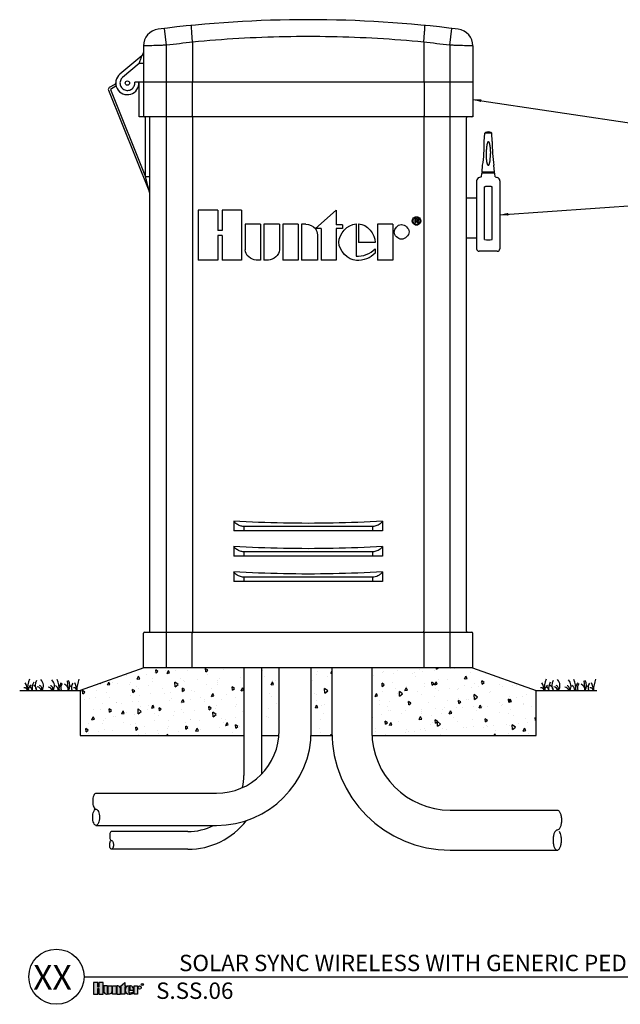
# Model space of a CAD drawing. Units: inches. Extents: x 230.5 to 302.1, y -103.9 to -44.6.
# Drawn here: x 230.5 to 266, y -103.9 to -45.6 of the extents above; entities that cross this region are included whole.
import ezdxf
from ezdxf.enums import TextEntityAlignment as Align

# ---------------------------------------------------------------- set-up
doc = ezdxf.new("R2010")
doc.units = ezdxf.units.IN
doc.header["$MEASUREMENT"] = 0
for name, color, linetype in [('0hunter-solar sync -reciever', 42, 'Continuous'), ('HI Deatil 1', 2, 'Continuous'), ('HI Deatil 2', 1, 'Continuous'), ('HI Detail 3', 249, 'Continuous'), ('HI Text', 2, 'Continuous')]:
    doc.layers.add(name, color=color, linetype=linetype)
doc.styles.add('DIMS', font='arial.ttf')
doc.styles.add('Hunter', font='romans.shx', dxfattribs={"width": 0.7})
doc.styles.add('STYLE1', font='txt')
doc.dimstyles.new('LandMatters', dxfattribs={"dimtxt": 0.125, "dimasz": 0.125, "dimexe": 0.18, "dimexo": 0.0625, "dimgap": 0.095, "dimtad": 0, "dimdec": 3, "dimzin": 0, "dimdsep": 46, "dimlunit": 4, "dimtxsty": 'DIMS', "dimblk": 'ARCHTICK', "dimcen": 0.075, "dimclrd": 2, "dimclre": 2, "dimclrt": 2, "dimadec": 0, "dimazin": 0, "dimtfac": 1, "dimtdec": 3, "dimtix": 1, "dimtofl": 0, "dimtmove": 1, "dimatfit": 1, "dimfxl": 0.18, "dimtolj": 1, "dimtzin": 0, "dimarcsym": 0})

# ---------------------------------------------------------------- blocks, each defined once
blk = doc.blocks.new('_ARCHTICK')
at = {"color": 0, "linetype": 'ByBlock', "const_width": 0.15}
blk.add_lwpolyline([(-0.5, -0.5), (0.5, 0.5)], dxfattribs=at)

msp = doc.modelspace()

# ---------------------------------------------------------------- hatches: boundary and pattern name
at = {"layer": 'HI Detail 3'}
h = msp.add_hatch(dxfattribs=at)
h.set_pattern_fill('AR-CONC', color=256, scale=0.25, angle=45, style=0)
h.set_pattern_definition([(95, (281.2914, -48.441), (1.37888, 1.157018), [0.1875, -2.0625]), (40, (281.2914, -48.441), (-1.57498, 1.08442), [0.15, -1.65]), (145.4514, (281.4063, -48.3446), (-0.1961, 2.24144), [0.15935, -1.752855]), (91.184, (280.9379, -48.0874), (2.17923, 1.594034), [0.28125, -3.09375]), (141.6356, (281.1195, -47.9546), (-0.06975, 3.37428), [0.23903, -2.62928]), (36.184, (280.9379, -48.0874), (-0.06975, 3.37428), [0.225, -2.475]), (66, (281.203, -47.999), (1.76693, 0.343456), [0.1875, -2.0625]), (11, (281.203, -47.999), (-0.85177, 1.71202), [0.15, -1.65]), (116.4514, (281.3503, -47.9704), (0.915157, 2.055477), [0.15935, -1.752855]), (82.5, (281.2914, -48.441), (-0.566983, 0.6099745), [0, -1.63, 0, -1.675, 0, -1.65625]), (52.5, (281.2914, -48.441), (-0.232182, 1.162274), [0, -0.955, 0, -1.5925, 0, -0.63125]), (12.5, (280.8972, -48.8352), (0.9835454, 0.903802), [0, -0.625, 0, -1.95, 0, -2.5875]), (2.5, (280.7204, -49.012), (0.853975, 1.2079), [0, -0.8125, 0, -1.295, 0, -1.8375])])
h.paths.add_polyline_path([(261.052, -85.343), (257.285, -84.007), (251.321, -84.007), (251.321, -87.782, 0.012164), (251.326, -88.007), (261.052, -88.007)])
h.paths.add_polyline_path([(248.946, -84.007), (247.737, -84.007), (247.737, -87.713, -0.013142), (247.729, -88.007), (248.95, -88.007, -0.008042), (248.946, -87.782)])
h.paths.add_polyline_path([(245.837, -84.007), (244.799, -84.007), (244.799, -88.007), (245.825, -88.007, 0.019887), (245.837, -87.713)])
h.paths.add_polyline_path([(243.749, -84.007), (237.819, -84.007), (234.752, -85.095), (234.752, -88.007), (243.749, -88.007)])
h.paths.add_polyline_path([(234.752, -85.095), (234.052, -85.343), (234.052, -88.007), (234.752, -88.007)])
at = {"layer": 'HI Text'}
h = msp.add_hatch(color=256, dxfattribs=at)
h.dxf.hatch_style = 1
h.paths.add_polyline_path([(236.415, -102.879), (236.695, -102.632), (236.695, -102.825), (236.779, -102.825), (236.779, -102.879), (236.695, -102.879), (236.695, -103.317), (236.487, -103.317), (236.487, -102.879)])
h.paths.add_polyline_path([(236.184, -103.317), (235.976, -103.317), (235.976, -102.825), (236.184, -102.825)])
h.paths.add_polyline_path([(235.163, -102.971), (235.163, -103.317), (235.417, -103.317), (235.417, -102.626), (235.163, -102.626), (235.163, -102.907), (235.095, -102.907), (235.095, -102.626), (234.84, -102.626), (234.84, -103.317), (235.095, -103.317), (235.095, -102.971)])
edge = h.paths.add_edge_path()
edge.add_arc((236.979, -102.961), 0.356, 270, 311.02261)
edge.add_line((237.212, -103.229), (237.212, -103.164))
edge.add_arc((236.979, -102.933), 0.328, 265.64237, 315.33658, ccw=False)
edge.add_line((236.954, -103.26), (236.954, -102.826))
edge.add_arc((236.967, -103.071), 0.246, 93.00873, 266.99127)
edge.add_line((236.954, -103.316), (236.979, -103.316))
h.paths.add_polyline_path([(237.245, -103.317), (237.245, -102.825), (237.453, -102.825), (237.453, -103.317)])
edge = h.paths.add_edge_path()
edge.add_line((236.231, -102.825), (236.231, -103.317))
edge.add_line((236.231, -103.317), (236.44, -103.317))
edge.add_line((236.44, -103.317), (236.44, -102.98))
edge.add_arc((236.285, -102.98), 0.155, 0, 90)
edge.add_line((236.285, -102.825), (236.231, -102.825))
edge = h.paths.add_edge_path()
edge.add_line((235.72, -102.825), (235.929, -102.825))
edge.add_line((235.929, -102.825), (235.929, -103.162))
edge.add_arc((235.774, -103.162), 0.155, 270, 360, ccw=False)
edge.add_line((235.774, -103.317), (235.72, -103.317))
edge.add_line((235.72, -103.317), (235.72, -102.825))
edge = h.paths.add_edge_path()
edge.add_line((235.619, -103.317), (235.673, -103.317))
edge.add_line((235.673, -103.317), (235.673, -102.825))
edge.add_line((235.673, -102.825), (235.464, -102.825))
edge.add_line((235.464, -102.825), (235.464, -103.162))
edge.add_arc((235.619, -103.162), 0.155, 180, 270)
edge = h.paths.add_edge_path()
edge.add_line((237.221, -103.071), (237.221, -103.013))
edge.add_arc((237.016, -103.031), 0.206, 4.96583, 83.99133)
edge.add_line((237.037, -102.826), (237.004, -102.826))
edge.add_line((237.004, -102.826), (237.004, -103.071))
edge.add_line((237.004, -103.071), (237.221, -103.071))
edge = h.paths.add_edge_path()
edge.add_arc((237.576, -102.925), 0.0996, 0, 360)

# ---------------------------------------------------------------- linework, layer by layer
msp.add_lwpolyline([(257.523, -56.246), (257.523, -56.246)])
at = {"layer": '0hunter-solar sync -reciever', "linetype": 'Continuous'}
for p, q in [((257.873, -54.688), (257.871, -54.688)), ((258.55, -54.688), (258.548, -54.688))]:
    msp.add_line(p, q, dxfattribs=at)
at = {"layer": 'HI Deatil 1'}
for p, q in [((257.811, -54.942), (257.822, -54.734)), ((257.891, -54.688), (257.896, -54.689)), ((258.525, -54.689), (258.53, -54.688)), ((258.61, -54.942), (258.599, -54.734))]:
    msp.add_line(p, q, dxfattribs=at)
for points in [[(257.523, -55.177), (257.523, -59.189)], [(257.811, -54.942), (257.689, -54.971)], [(258.61, -54.942), (258.732, -54.971)], [(258.897, -55.177), (258.897, -59.189)], [(258.745, -59.343), (257.676, -59.343)]]:
    msp.add_lwpolyline(points, dxfattribs=at)
for centre, radius, start, end in [((257.871, -54.737), 0.0486, 90.00248, 176.99975), ((258.55, -54.737), 0.0486, 3.00209, 89.99549), ((257.724, -55.169), 0.201, 100.24215, 182.0978), ((258.696, -55.169), 0.201, 357.9022, 79.75785), ((257.693, -59.173), 0.171, 185.44718, 264.20642), ((258.727, -59.173), 0.171, 275.79358, 354.55282)]:
    msp.add_arc(centre, radius, start, end, dxfattribs=at)
for points, start_tangent, end_tangent in [([(257.871, -54.688), (257.877, -54.689)], (-0.178323, -0.983972), (0.982938, 0.18394)), ([(257.877, -54.689), (257.891, -54.688)], (0.982938, 0.18394), (0.987331, -0.158673)), ([(257.896, -54.689), (257.928, -54.69), (257.934, -54.69)], (0.989492, -0.144587), (0.999986, 0.005245)), ([(257.934, -54.69), (257.97, -54.69), (258.021, -54.69), (258.08, -54.691), (258.144, -54.691), (258.21, -54.691), (258.277, -54.691), (258.341, -54.691), (258.4, -54.69), (258.451, -54.69), (258.487, -54.69)], (0.999986, 0.005245), (0.999986, -0.00521)), ([(258.487, -54.69), (258.493, -54.69), (258.525, -54.689)], (0.999986, -0.00521), (0.989488, 0.144612)), ([(258.53, -54.688), (258.544, -54.689)], (0.987301, 0.158858), (0.982919, -0.184041)), ([(258.544, -54.689), (258.55, -54.688)], (0.982919, -0.184041), (-0.17708, 0.984197))]:
    msp.add_spline(points, degree=3, dxfattribs=dict(at, start_tangent=start_tangent, end_tangent=end_tangent))
at = {"layer": 'HI Deatil 2'}
for p, q in [((257.974, -52.851), (258.009, -52.351)), ((258.447, -52.851), (258.412, -52.351)), ((258.446, -52.851), (258.447, -52.851)), ((257.848, -54.661), (257.877, -54.25)), ((257.873, -54.688), (257.848, -54.661)), ((258.573, -54.661), (258.544, -54.25)), ((258.548, -54.688), (258.573, -54.661)), ((257.986, -58.649), (257.986, -55.525)), ((258.435, -58.65), (258.435, -55.524)), ((230.479, -85.343), (234.052, -85.343)), ((261.052, -85.343), (264.625, -85.343))]:
    msp.add_line(p, q, dxfattribs=at)
for centre, radius, start, end in [((258.058, -52.354), 0.0486, 113.45594, 176), ((258.21, -52.706), 0.432, 66.54406, 113.45594), ((258.363, -52.354), 0.0486, 4, 66.54406), ((249.463, -52.959), 8.512, 351.27672, 0.72328), ((266.958, -52.959), 8.512, 179.27672, 188.72328), ((258.214, -55.173), 3.484, 266.24203, 273.64448)]:
    msp.add_arc(centre, radius, start, end, dxfattribs=at)
msp.add_open_spline([(258.435, -55.524), (258.429, -55.523), (258.41, -55.52), (258.376, -55.515), (258.335, -55.511), (258.293, -55.507), (258.252, -55.506), (258.21, -55.505), (258.169, -55.506), (258.128, -55.508), (258.086, -55.511), (258.045, -55.516), (258.011, -55.521), (257.992, -55.524), (257.986, -55.525)], degree=3, knots=[0.2735165, 0.2735165, 0.2735165, 0.2735165, 0.2918019, 0.3335032, 0.3750894, 0.4165805, 0.4580096, 0.4994086, 0.5408087, 0.5822407, 0.6237357, 0.6653257, 0.7070303, 0.7254177, 0.7254177, 0.7254177, 0.7254177], dxfattribs=at)
at = {"layer": 'HI Detail 3'}
for p, q in [((239.177, -47.142), (239.056, -46.15)), ((255.927, -47.142), (256.048, -46.15)), ((237.802, -47.189), (237.802, -49.322)), ((239.177, -84.007), (239.177, -47.142)), ((240.713, -46.972), (240.713, -49.322)), ((254.391, -46.972), (254.391, -49.322)), ((255.927, -47.142), (255.927, -84.007)), ((257.302, -47.189), (257.302, -49.322)), ((237.713, -47.763), (236.41, -48.856)), ((237.552, -48.224), (236.572, -49.046)), ((237.802, -48.224), (237.552, -48.224)), ((236.102, -49.469), (235.783, -49.653)), ((257.302, -49.322), (237.285, -49.322)), ((237.552, -51.382), (237.552, -49.322)), ((237.802, -49.322), (237.802, -51.322)), ((240.69, -49.322), (240.69, -51.322)), ((254.414, -49.322), (254.414, -51.322)), ((257.302, -49.322), (257.302, -51.382)), ((235.73, -49.808), (238.159, -55.837)), ((236.165, -49.577), (235.846, -49.761)), ((235.846, -49.761), (237.927, -54.927)), ((237.862, -51.382), (237.552, -51.382)), ((257.302, -51.382), (237.862, -51.382)), ((237.927, -54.927), (237.927, -51.382)), ((238.177, -81.822), (238.177, -51.442)), ((240.707, -51.442), (240.707, -81.822)), ((254.397, -51.442), (254.397, -81.822)), ((256.927, -81.822), (256.927, -51.442)), ((258.412, -52.351), (258.009, -52.351)), ((258.573, -54.661), (257.848, -54.661)), ((238.177, -54.927), (237.927, -54.927)), ((238.166, -55.858), (238.159, -55.837)), ((242.2, -56.898), (241.049, -56.898)), ((241.049, -56.898), (241.049, -59.872)), ((242.2, -56.898), (242.2, -58.112)), ((243.609, -56.898), (242.457, -56.898)), ((242.457, -56.898), (242.457, -58.112)), ((243.609, -56.898), (243.609, -59.872)), ((249.211, -56.901), (247.991, -57.996)), ((249.211, -56.901), (249.211, -57.769)), ((253.956, -57.404), (253.859, -57.404)), ((253.859, -57.404), (253.859, -57.68)), ((253.908, -57.68), (253.859, -57.68)), ((253.949, -57.438), (253.908, -57.438)), ((253.908, -57.438), (253.908, -57.537)), ((253.952, -57.537), (253.908, -57.537)), ((253.946, -57.571), (253.908, -57.571)), ((253.908, -57.571), (253.908, -57.68)), ((254.026, -57.643), (254.026, -57.665)), ((254.029, -57.68), (254.026, -57.665)), ((254.074, -57.68), (254.029, -57.68)), ((254.07, -57.621), (254.07, -57.641)), ((254.074, -57.68), (254.073, -57.676)), ((242.457, -58.112), (242.2, -58.112)), ((244.735, -57.745), (243.814, -57.745)), ((243.814, -57.745), (243.814, -59.257)), ((244.735, -57.745), (244.735, -59.87)), ((245.855, -57.745), (244.933, -57.745)), ((244.933, -57.745), (244.933, -59.87)), ((245.855, -57.745), (245.855, -59.257)), ((246.968, -57.737), (246.047, -57.737)), ((246.047, -57.737), (246.047, -59.87)), ((246.968, -57.737), (246.968, -59.87)), ((247.418, -57.745), (247.163, -57.745)), ((247.163, -57.745), (247.163, -59.87)), ((248.318, -57.996), (247.991, -57.996)), ((248.318, -57.996), (248.318, -59.87)), ((249.579, -57.769), (249.211, -57.769)), ((249.579, -57.996), (249.211, -57.996)), ((249.211, -57.996), (249.211, -59.87)), ((249.579, -57.769), (249.579, -57.996)), ((250.384, -57.716), (250.384, -59.632)), ((250.536, -57.716), (250.536, -58.814)), ((252.563, -57.737), (251.649, -57.737)), ((251.649, -57.737), (251.649, -59.87)), ((252.563, -57.737), (252.563, -59.87)), ((242.457, -58.407), (242.2, -58.407)), ((242.2, -58.407), (242.2, -59.872)), ((242.457, -58.407), (242.457, -59.872)), ((248.102, -58.366), (248.102, -59.87)), ((251.517, -58.814), (250.536, -58.814)), ((251.51, -59.188), (251.51, -59.451)), ((242.2, -59.872), (241.049, -59.872)), ((243.609, -59.872), (242.457, -59.872)), ((244.735, -59.87), (244.476, -59.87)), ((245.195, -59.87), (244.933, -59.87)), ((246.968, -59.87), (246.047, -59.87)), ((248.102, -59.87), (247.163, -59.87)), ((249.211, -59.87), (248.318, -59.87)), ((252.563, -59.87), (251.649, -59.87)), ((243.147, -75.316), (243.147, -75.882)), ((243.738, -75.632), (243.738, -75.882)), ((251.366, -75.632), (243.738, -75.632)), ((251.366, -75.632), (251.366, -75.882)), ((251.957, -75.316), (251.957, -75.882)), ((251.957, -75.882), (243.147, -75.882)), ((243.147, -76.816), (243.147, -77.382)), ((251.957, -76.816), (251.957, -77.382)), ((251.957, -77.382), (243.147, -77.382)), ((243.738, -77.132), (243.738, -77.382)), ((251.366, -77.132), (243.738, -77.132)), ((251.366, -77.132), (251.366, -77.382)), ((243.147, -78.316), (243.147, -78.882)), ((243.738, -78.632), (243.738, -78.882)), ((251.366, -78.632), (243.738, -78.632)), ((251.366, -78.632), (251.366, -78.882)), ((251.957, -78.316), (251.957, -78.882)), ((251.957, -78.882), (243.147, -78.882)), ((237.802, -84.013), (237.802, -81.942)), ((237.862, -81.882), (238.117, -81.882)), ((238.117, -81.882), (256.987, -81.882)), ((240.69, -84.007), (240.69, -81.942)), ((254.414, -84.007), (254.414, -81.942)), ((256.987, -81.882), (257.242, -81.882)), ((257.302, -84.013), (257.302, -81.942)), ((237.819, -84.007), (234.052, -85.343)), ((257.285, -84.007), (237.819, -84.007)), ((243.749, -84.007), (243.749, -90.379)), ((244.799, -84.007), (244.799, -90.286)), ((245.837, -87.713), (245.837, -84.007)), ((247.737, -87.713), (247.737, -84.007)), ((248.946, -84.007), (248.946, -87.782)), ((251.321, -84.007), (251.321, -87.782)), ((257.285, -84.007), (261.052, -85.343)), ((233.289, -84.773), (233.356, -85.343)), ((263.862, -84.773), (263.929, -85.343)), ((234.052, -85.343), (234.052, -88.007)), ((261.052, -88.007), (261.052, -85.343)), ((234.052, -88.007), (243.749, -88.007)), ((244.799, -88.007), (245.825, -88.007)), ((247.729, -88.007), (248.95, -88.007)), ((251.326, -88.007), (261.052, -88.007)), ((234.99, -91.422), (242.127, -91.422)), ((255.958, -92.419), (262.291, -92.419)), ((234.99, -93.322), (242.127, -93.322)), ((240.437, -93.69), (235.914, -93.69)), ((240.437, -93.69), (235.914, -93.69)), ((240.437, -94.74), (235.914, -94.74)), ((240.437, -94.74), (235.914, -94.74)), ((255.958, -94.794), (262.291, -94.794))]:
    msp.add_line(p, q, dxfattribs=at)
for points in [[(257.523, -56.2), (256.927, -56.2)], [(257.523, -58.555), (256.927, -58.555)]]:
    msp.add_lwpolyline(points, dxfattribs=at)
for points in [[(234.99, -91.422, 0.140129), (234.935, -91.45, 0.099003), (234.859, -91.562, 0.056412), (234.817, -91.705, 0.043094), (234.8, -91.898, 0.043094), (234.817, -92.091, 0.056412), (234.859, -92.234, 0.099003), (234.935, -92.346, 0.197093), (235, -92.373, 0.197093)], [(235, -92.373, -0.197093), (235.065, -92.399, -0.099003), (235.141, -92.512, -0.056412), (235.182, -92.654, -0.043094), (235.199, -92.848, -0.043094), (235.182, -93.041, -0.056412), (235.141, -93.183, -0.099003), (235.065, -93.296, -0.193052), (235, -93.323, -0.193052), (234.935, -93.296, -0.099003), (234.859, -93.183, -0.056412), (234.817, -93.041, -0.043094), (234.8, -92.848, -0.043094), (234.817, -92.654, -0.124906), (234.95, -92.358, -0.03704)], [(262.291, -92.419, -0.193052), (262.372, -92.452, -0.099003), (262.467, -92.593, -0.056412), (262.52, -92.771, -0.043094), (262.54, -93.013, -0.043094), (262.52, -93.254, -0.056412), (262.467, -93.432, -0.099003), (262.372, -93.573, -0.197093), (262.291, -93.606, -0.197093)], [(235.914, -93.69, 0.169907), (235.879, -93.706, 0.099003), (235.836, -93.768, 0.056412), (235.813, -93.847, 0.043094), (235.804, -93.953, 0.043094), (235.813, -94.06, 0.056412), (235.836, -94.139, 0.099003), (235.879, -94.201, 0.197093), (235.914, -94.216, 0.197093)], [(262.291, -93.606, 0.197093), (262.21, -93.64, 0.099003), (262.115, -93.78, 0.056412), (262.063, -93.958, 0.043094), (262.042, -94.2, 0.043094), (262.063, -94.441, 0.056412), (262.115, -94.62, 0.099003), (262.21, -94.76, 0.193052), (262.291, -94.794, 0.193052), (262.372, -94.76, 0.099003), (262.467, -94.62, 0.056412), (262.52, -94.441, 0.043094), (262.54, -94.2, 0.043094), (262.52, -93.958, 0.091499), (262.416, -93.677, 0.03704)], [(235.914, -94.216, -0.197093), (235.95, -94.23, -0.099003), (235.992, -94.292, -0.056412), (236.015, -94.371, -0.043094), (236.025, -94.478, -0.043094), (236.015, -94.585, -0.056412), (235.992, -94.663, -0.099003), (235.95, -94.725, -0.193052), (235.914, -94.74, -0.193052), (235.879, -94.725, -0.099003), (235.836, -94.663, -0.056412), (235.813, -94.585, -0.043094), (235.804, -94.478, -0.043094), (235.813, -94.371, -0.124906), (235.887, -94.208, -0.03704)]]:
    msp.add_lwpolyline(points, format="xyb", dxfattribs=at)
msp.add_circle((236.852, -49.382), 0.13, dxfattribs=at)
for centre, radius, start, end in [((247.552, -115.667), 70.035, 82.71832, 97.28168), ((238.802, -47.189), 1, 97.28168, 180), ((256.302, -47.189), 1, 359.99999, 82.71824), ((247.552, -115.667), 69.035, 95.68571, 96.96803), ((247.552, -115.667), 69.035, 83.03197, 84.31429), ((237.552, -47.571), 0.25, 310, 0), ((236.852, -49.382), 0.688, 129.78666, 5.00673), ((236.04, -49.361), 0.125, 300, 358.46113), ((235.846, -49.761), 0.125, 120, 201.94358), ((236.04, -49.361), 0.25, 300, 306.441), ((237.862, -51.322), 0.06, 180, 270), ((238.117, -51.442), 0.06, 0, 90), ((256.987, -51.442), 0.06, 90, 180), ((257.242, -51.322), 0.06, 270, 0), ((237.927, -55.931), 0.25, 11.23514, 16.81851), ((237.862, -81.942), 0.06, 90, 180), ((238.117, -81.822), 0.06, 270, 0), ((256.987, -81.822), 0.06, 180, 270), ((257.242, -81.942), 0.06, 0, 90), ((229.64, -85.463), 1.307, 5.26219, 26.4537), ((233.033, -85.407), 2.109, 159.59313, 178.27662), ((231.386, -85.356), 0.409, 125.46881, 178.16504), ((230.718, -85.428), 0.505, 9.61256, 47.53101), ((231.907, -85.198), 0.696, 149.6093, 192.00657), ((231.234, -85.292), 0.249, 348.19878, 73.05072), ((231.947, -85.035), 0.549, 148.68064, 214.07882), ((231.589, -85.24), 0.208, 330.08127, 73.43807), ((231.393, -85.059), 0.491, 324.64645, 47.18531), ((232.241, -85.254), 0.208, 334.43708, 73.43807), ((232.044, -85.073), 0.491, 326.6204, 47.18531), ((232.355, -85.369), 0.409, 3.63756, 54.53119), ((230.726, -85.42), 2.109, 2.08793, 20.40687), ((234.083, -85.477), 1.307, 153.5463, 174.14036), ((233.34, -85.176), 0.429, 144.04836, 202.91516), ((233.006, -85.294), 0.345, 351.81737, 67.93977), ((232.903, -85.037), 0.549, 326.13922, 31.31936), ((233.617, -85.294), 0.249, 106.94928, 191.40309), ((233.971, -85.162), 0.429, 144.04836, 204.95516), ((232.572, -85.463), 1.307, 5.26219, 26.4537), ((235.965, -85.407), 2.109, 159.59313, 178.27662), ((260.213, -85.463), 1.307, 5.26219, 26.4537), ((263.606, -85.407), 2.109, 159.59313, 178.27662), ((261.959, -85.356), 0.409, 125.46881, 178.16504), ((261.29, -85.428), 0.505, 9.61256, 47.53101), ((262.479, -85.198), 0.696, 149.6093, 192.00657), ((261.806, -85.292), 0.249, 348.19878, 73.05072), ((262.52, -85.035), 0.549, 148.68064, 214.07882), ((262.162, -85.24), 0.208, 330.08127, 73.43807), ((261.965, -85.059), 0.491, 324.64645, 47.18531), ((262.813, -85.254), 0.208, 334.43708, 73.43807), ((262.616, -85.073), 0.491, 326.6204, 47.18531), ((262.927, -85.369), 0.409, 3.63756, 54.53119), ((261.299, -85.42), 2.109, 2.08793, 20.40687), ((264.656, -85.477), 1.307, 153.5463, 174.14036), ((263.912, -85.176), 0.429, 144.04836, 202.91516), ((263.578, -85.294), 0.345, 351.81737, 67.93977), ((263.476, -85.037), 0.549, 326.13922, 31.31936), ((264.19, -85.294), 0.249, 106.94928, 191.40309), ((264.543, -85.162), 0.429, 144.04836, 204.95516), ((263.145, -85.463), 1.307, 5.26219, 26.4537), ((266.538, -85.407), 2.109, 159.59313, 178.27662), ((230.746, -85.392), 0.208, 13.51276, 95.49517), ((231.455, -85.43), 0.316, 15.918, 77.81025), ((232.106, -85.444), 0.316, 18.57291, 77.81025), ((233.678, -85.392), 0.208, 13.51276, 95.49517), ((261.319, -85.392), 0.208, 13.51276, 95.49517), ((262.027, -85.43), 0.316, 15.918, 77.81025), ((262.678, -85.444), 0.316, 18.57291, 77.81025), ((264.25, -85.392), 0.208, 13.51276, 95.49517), ((242.127, -87.713), 3.71, 270, 0), ((242.127, -87.713), 5.61, 270, 0), ((255.958, -87.782), 7.012, 180, 270), ((255.958, -87.782), 4.637, 180, 270), ((240.437, -90.379), 3.312, 347.69033, 0), ((240.437, -90.379), 4.362, 270, 322.46639), ((240.437, -90.379), 3.312, 270, 297.27211)]:
    msp.add_arc(centre, radius, start, end, dxfattribs=at)
for points, start_tangent, end_tangent in [([(240.712, -46.963), (240.694, -46.77), (240.678, -46.584), (240.666, -46.413), (240.657, -46.264), (240.651, -46.14), (240.65, -46.049), (240.653, -45.992), (240.66, -45.972)], (-0.097994, 0.995187), (0.995147, 0.0984)), ([(254.392, -46.963), (254.41, -46.77), (254.426, -46.584), (254.438, -46.413), (254.447, -46.264), (254.453, -46.14), (254.454, -46.049), (254.451, -45.992), (254.444, -45.972)], (0.097995, 0.995187), (-0.995146, 0.098406)), ([(239.177, -47.142), (238.909, -47.151), (238.651, -47.16), (238.413, -47.168), (238.205, -47.175), (238.034, -47.181), (237.907, -47.185), (237.828, -47.188), (237.802, -47.189)], (-0.999448, -0.033227), (-0.999393, -0.034832)), ([(254.392, -46.963), (251.659, -46.751), (248.922, -46.646), (246.182, -46.646), (243.444, -46.751), (240.712, -46.963)], (-0.995336, 0.09647), (-0.995336, -0.09647)), ([(240.712, -46.963), (240.712, -46.966), (240.713, -46.969), (240.713, -46.972)], (0.097994, -0.995187), (0, -1)), ([(254.392, -46.963), (254.392, -46.966), (254.391, -46.969), (254.391, -46.972)], (-0.097995, -0.995187), (0, -1)), ([(257.302, -47.189), (257.276, -47.188), (257.197, -47.185), (257.07, -47.181), (256.899, -47.175), (256.691, -47.168), (256.453, -47.16), (256.195, -47.151), (255.927, -47.142)], (-0.999393, 0.034826), (-0.999448, 0.033208)), ([(237.552, -48.224), (237.594, -48.103), (237.63, -48), (237.66, -47.914), (237.683, -47.847), (237.7, -47.799), (237.71, -47.771), (237.713, -47.763)], (0.328945, 0.944349), (0.328635, 0.944457)), ([(236.572, -49.046), (236.491, -49.135), (236.437, -49.243), (236.415, -49.362), (236.426, -49.482), (236.47, -49.595), (236.542, -49.692), (236.639, -49.764), (236.752, -49.808), (236.872, -49.819), (236.991, -49.797), (237.099, -49.743), (237.188, -49.662)], (-0.766044, -0.642788), (0.639575, 0.768729)), ([(237.188, -49.662), (237.252, -49.559), (237.285, -49.443), (237.285, -49.322)], (0.639575, 0.768729), (-0.137143, 0.990551)), ([(240.69, -51.352), (240.69, -51.322)], (-0.108895, 0.994053), (0, 1)), ([(240.693, -51.382), (240.691, -51.374), (240.69, -51.352)], (-1, 0), (-0.108895, 0.994053)), ([(240.704, -51.382), (240.706, -51.39), (240.707, -51.412)], (1, 0), (0.10889, -0.994054)), ([(240.707, -51.412), (240.707, -51.442)], (0.10889, -0.994054), (0, -1)), ([(254.397, -51.412), (254.397, -51.442)], (-0.10889, -0.994054), (0, -1)), ([(254.4, -51.382), (254.398, -51.39), (254.397, -51.412)], (-1, 0), (-0.10889, -0.994054)), ([(254.411, -51.382), (254.413, -51.374), (254.414, -51.352)], (1, 0), (0.108895, 0.994053)), ([(254.414, -51.352), (254.414, -51.322)], (0.108895, 0.994053), (0, 1)), ([(258.21, -52.851), (258.203, -52.853), (258.195, -52.857), (258.188, -52.864), (258.181, -52.873), (258.175, -52.884), (258.169, -52.896), (258.163, -52.91), (258.158, -52.925), (258.152, -52.943), (258.147, -52.962), (258.142, -52.983), (258.136, -53.006), (258.131, -53.031), (258.126, -53.059), (258.121, -53.089), (258.116, -53.122), (258.111, -53.158), (258.107, -53.198), (258.102, -53.241), (258.098, -53.288), (258.094, -53.34), (258.091, -53.396), (258.088, -53.458), (258.086, -53.526), (258.085, -53.6), (258.085, -53.676), (258.087, -53.745), (258.09, -53.805), (258.093, -53.859), (258.097, -53.908), (258.102, -53.951), (258.107, -53.99), (258.112, -54.026), (258.117, -54.058), (258.123, -54.087), (258.129, -54.113), (258.136, -54.137), (258.143, -54.159), (258.15, -54.178), (258.157, -54.196), (258.165, -54.211), (258.173, -54.224), (258.182, -54.235), (258.191, -54.243), (258.201, -54.248), (258.211, -54.25), (258.221, -54.248)], (-1, 0), (0.938789, 0.344493)), ([(258.21, -52.851), (258.218, -52.853), (258.226, -52.857), (258.232, -52.864), (258.238, -52.872), (258.244, -52.881), (258.25, -52.892), (258.255, -52.905), (258.261, -52.919), (258.266, -52.934), (258.271, -52.952), (258.276, -52.971), (258.282, -52.993), (258.287, -53.016), (258.292, -53.042), (258.297, -53.07), (258.301, -53.1), (258.306, -53.132), (258.311, -53.166), (258.315, -53.203), (258.319, -53.241), (258.322, -53.282), (258.326, -53.324), (258.329, -53.368), (258.331, -53.413), (258.333, -53.459), (258.335, -53.506), (258.336, -53.551)], (1, 0), (0.016439, -0.999865)), ([(258.221, -54.248), (258.231, -54.242), (258.24, -54.234), (258.249, -54.223), (258.257, -54.209), (258.265, -54.194), (258.272, -54.176), (258.279, -54.156), (258.286, -54.134), (258.292, -54.11), (258.298, -54.083), (258.304, -54.053), (258.31, -54.021), (258.315, -53.986), (258.32, -53.947), (258.324, -53.904), (258.328, -53.858), (258.331, -53.807), (258.334, -53.752), (258.336, -53.691), (258.336, -53.624), (258.336, -53.551)], (0.938789, 0.344493), (-0.016439, 0.999865)), ([(238.154, -55.819), (238.149, -55.797), (238.142, -55.769), (238.133, -55.736), (238.123, -55.698), (238.113, -55.655), (238.101, -55.608), (238.087, -55.557), (238.073, -55.5), (238.057, -55.438), (238.04, -55.37), (238.021, -55.297), (238.001, -55.216), (237.978, -55.128), (237.954, -55.031), (237.927, -54.927)], (-0.257514, 0.966275), (-0.246908, 0.969039)), ([(238.159, -55.837), (238.158, -55.833), (238.154, -55.819)], (-0.328038, 0.944664), (-0.257514, 0.966275)), ([(238.166, -55.858), (238.168, -55.864), (238.171, -55.876)], (0.290309, -0.956933), (0.219024, -0.975719)), ([(238.166, -55.858), (238.168, -55.864)], (0.289217, -0.957264), (0.267948, -0.963433)), ([(238.168, -55.864), (238.168, -55.864), (238.169, -55.869)], (0.267948, -0.963433), (0.247564, -0.968872)), ([(238.169, -55.869), (238.17, -55.873)], (0.247564, -0.968872), (0.23249, -0.972599)), ([(238.17, -55.873), (238.171, -55.876), (238.173, -55.884)], (0.23249, -0.972599), (0.187621, -0.982241)), ([(253.71, -57.542), (253.719, -57.477)], (0.000203, 1), (0.255656, 0.966768)), ([(253.718, -57.608), (253.71, -57.542)], (-0.2437, 0.969851), (0.000211, 1)), ([(253.784, -57.721), (253.718, -57.608)], (-0.710187, 0.704013), (-0.2437, 0.969851)), ([(253.719, -57.477), (253.784, -57.366)], (0.255656, 0.966768), (0.703555, 0.710641)), ([(253.752, -57.486), (253.746, -57.542)], (-0.249078, -0.968483), (0.0001, -1)), ([(253.746, -57.542), (253.752, -57.599)], (0.000099, -1), (0.246033, -0.969262)), ([(253.774, -57.435), (253.752, -57.486)], (-0.501271, -0.86529), (-0.249078, -0.968483)), ([(253.752, -57.599), (253.774, -57.651)], (0.246033, -0.969262), (0.497225, -0.867621)), ([(253.808, -57.39), (253.774, -57.435)], (-0.697309, -0.716771), (-0.501271, -0.86529)), ([(253.774, -57.651), (253.808, -57.697)], (0.497225, -0.867621), (0.693226, -0.72072)), ([(253.784, -57.366), (253.896, -57.3)], (0.710979, 0.703213), (0.969043, 0.246892)), ([(253.832, -57.369), (253.808, -57.39)], (-0.797806, -0.602914), (-0.710962, -0.703231)), ([(253.808, -57.697), (253.831, -57.717)], (0.70691, -0.707304), (0.791135, -0.611642)), ([(253.855, -57.354), (253.832, -57.369)], (-0.867413, -0.49759), (-0.797806, -0.602914)), ([(253.91, -57.332), (253.855, -57.354)], (-0.973651, -0.228044), (-0.867413, -0.49759)), ([(253.896, -57.3), (253.961, -57.293)], (0.969043, 0.246892), (0.999999, -0.001316)), ([(253.969, -57.327), (253.961, -57.326), (253.91, -57.332)], (-0.999534, 0.030522), (-0.973651, -0.228044)), ([(253.961, -57.571), (253.946, -57.571)], (-0.998497, 0.0548), (-1, -0.000322)), ([(253.971, -57.438), (253.95, -57.438)], (-0.996806, 0.079867), (-1, 0.000283)), ([(253.952, -57.537), (253.982, -57.535)], (1, 0), (0.988309, 0.152467)), ([(253.956, -57.404), (253.974, -57.405)], (1, 0), (0.999091, -0.042639)), ([(253.961, -57.293), (253.973, -57.293)], (0.999999, -0.001316), (0.999166, -0.040824)), ([(253.975, -57.573), (253.961, -57.571)], (-0.990935, 0.134339), (-0.998497, 0.0548)), ([(254.022, -57.335), (253.969, -57.327)], (-0.96164, 0.274316), (-0.99949, 0.031919)), ([(254.008, -57.447), (253.971, -57.438)], (-0.866236, 0.499635), (-0.996806, 0.079867)), ([(253.973, -57.293), (254.027, -57.301)], (0.999166, -0.040824), (0.968683, -0.248301)), ([(253.974, -57.405), (254.019, -57.41)], (0.999091, -0.042639), (0.969367, -0.245616)), ([(254, -57.58), (253.975, -57.573)], (-0.865882, 0.500248), (-0.990935, 0.134339)), ([(253.982, -57.535), (253.991, -57.534)], (0.988309, 0.152467), (0.970873, 0.239596)), ([(253.991, -57.534), (253.998, -57.531)], (0.970873, 0.239596), (0.928011, 0.372552)), ([(253.998, -57.531), (254.014, -57.521)], (0.930258, 0.366905), (0.71463, 0.699503)), ([(254.015, -57.595), (254, -57.58)], (-0.538059, 0.842907), (-0.872769, 0.488134)), ([(254.028, -57.547), (254.007, -57.551)], (-0.954636, -0.297774), (-0.99134, -0.131319)), ([(254.007, -57.551), (254.034, -57.56)], (0.985519, -0.169562), (0.881372, -0.472423)), ([(254.026, -57.488), (254.008, -57.447)], (-0.000011, 1), (-0.873539, 0.486754)), ([(254.014, -57.521), (254.023, -57.506)], (0.71463, 0.699503), (0.339494, 0.940608)), ([(254.026, -57.643), (254.015, -57.595)], (0, 1), (-0.538059, 0.842907)), ([(254.019, -57.41), (254.031, -57.414)], (0.969367, -0.245616), (0.929634, -0.368485)), ([(254.071, -57.356), (254.022, -57.335)], (-0.855696, 0.517478), (-0.96164, 0.274316)), ([(254.023, -57.506), (254.026, -57.488)], (0.339494, 0.940608), (-0.000069, 1)), ([(254.027, -57.301), (254.135, -57.362)], (0.968683, -0.248301), (0.719146, -0.694859)), ([(254.046, -57.538), (254.028, -57.547)], (-0.837931, -0.545777), (-0.954636, -0.297774)), ([(254.031, -57.414), (254.056, -57.43)], (0.930742, -0.365677), (0.681857, -0.731486)), ([(254.034, -57.56), (254.055, -57.578)], (0.881372, -0.472423), (0.575468, -0.817824)), ([(254.061, -57.525), (254.046, -57.538)], (-0.626591, -0.779348), (-0.837881, -0.545853)), ([(254.055, -57.578), (254.07, -57.621)], (0.553563, -0.832807), (-0.000402, -1)), ([(254.056, -57.43), (254.07, -57.455)], (0.681857, -0.731486), (0.301304, -0.953528)), ([(254.074, -57.484), (254.061, -57.525)], (0.000157, -1), (-0.626591, -0.779348)), ([(254.07, -57.455), (254.074, -57.484)], (0.301304, -0.953528), (0.000169, -1)), ([(254.07, -57.641), (254.07, -57.655)], (0, -1), (0.060448, -0.998171)), ([(254.07, -57.655), (254.071, -57.662)], (0.060448, -0.998171), (0.137972, -0.990436)), ([(254.075, -57.359), (254.071, -57.356)], (-0.841751, 0.539866), (-0.855696, 0.517478)), ([(254.071, -57.662), (254.073, -57.676)], (0.000323, -1), (0.424435, -0.905459)), ([(254.113, -57.39), (254.075, -57.359)], (-0.703221, 0.710971), (-0.841751, 0.539866)), ([(254.105, -57.705), (254.112, -57.698)], (0.737933, 0.674874), (0.707677, 0.706536)), ([(254.112, -57.698), (254.113, -57.697), (254.148, -57.652)], (0.707675, 0.706538), (0.504511, 0.863405)), ([(254.145, -57.428), (254.113, -57.39)], (-0.53595, 0.84425), (-0.708788, 0.705421)), ([(254.135, -57.362), (254.139, -57.366)], (0.719146, -0.694859), (0.704982, -0.709225)), ([(254.139, -57.366), (254.204, -57.478)], (0.707007, -0.707206), (0.25105, -0.967974)), ([(254.203, -57.61), (254.139, -57.72)], (-0.259265, -0.965806), (-0.702625, -0.71156)), ([(254.148, -57.434), (254.145, -57.428)], (-0.507556, 0.861619), (-0.53595, 0.84425)), ([(254.169, -57.486), (254.148, -57.434)], (-0.248795, 0.968556), (-0.507556, 0.861619)), ([(254.148, -57.652), (254.169, -57.599)], (0.504511, 0.863405), (0.24503, 0.969516)), ([(254.176, -57.542), (254.169, -57.486)], (-0.000811, 1), (-0.248795, 0.968556)), ([(254.169, -57.599), (254.176, -57.542)], (0.24503, 0.969516), (-0.000809, 1)), ([(254.212, -57.542), (254.203, -57.61)], (-0.000138, -1), (-0.259265, -0.965806)), ([(254.204, -57.478), (254.212, -57.542)], (0.25105, -0.967974), (-0.000135, -1)), ([(247.422, -57.745), (247.984, -58.001)], (0.999964, -0.008504), (0.59687, -0.802338)), ([(247.984, -58.001), (248.102, -58.366)], (0.59687, -0.802338), (0.045872, -0.998947)), ([(249.369, -58.802), (250.384, -57.716)], (0.000002, 1), (0.998725, 0.05048)), ([(250.536, -57.716), (251.517, -58.814)], (0.999713, -0.023941), (-0.042934, -0.999078)), ([(252.641, -58.195), (253.057, -57.756)], (-0.001012, 0.999999), (0.998512, 0.054537)), ([(253.081, -58.632), (252.641, -58.195)], (-1, 0.00001), (-0.001012, 0.999999)), ([(253.057, -57.756), (253.081, -57.756), (253.522, -58.194)], (0.998549, 0.053843), (0.00001, -1)), ([(253.522, -58.194), (253.081, -58.632)], (-0.000009, -1), (-1, 0.00001)), ([(253.901, -57.788), (253.784, -57.721)], (-0.97294, 0.231057), (-0.705833, 0.708378)), ([(253.831, -57.717), (253.853, -57.732)], (0.791135, -0.611642), (0.862702, -0.505712)), ([(253.853, -57.732), (253.905, -57.754)], (0.862702, -0.505712), (0.968979, -0.247144)), ([(253.958, -57.795), (253.901, -57.788)], (-0.999956, 0.009342), (-0.97294, 0.231057)), ([(253.905, -57.754), (253.962, -57.76)], (0.968979, -0.247144), (0.999997, 0.002461)), ([(253.969, -57.795), (253.961, -57.795), (253.958, -57.795)], (-0.999608, -0.027997), (-0.999956, 0.009342)), ([(253.962, -57.76), (254.017, -57.753)], (0.999997, 0.002461), (0.96844, 0.249248)), ([(254.029, -57.786), (253.969, -57.795)], (-0.963967, -0.266023), (-0.999578, -0.029052)), ([(254.017, -57.753), (254.069, -57.732)], (0.96844, 0.249248), (0.860091, 0.510141)), ([(254.133, -57.726), (254.029, -57.786)], (-0.722797, -0.691061), (-0.963967, -0.266023)), ([(254.069, -57.732), (254.098, -57.711)], (0.860091, 0.510141), (0.762084, 0.647478)), ([(254.098, -57.711), (254.105, -57.705)], (0.762084, 0.647478), (0.737933, 0.674874)), ([(254.139, -57.72), (254.133, -57.726)], (-0.702625, -0.71156), (-0.721316, -0.692607)), ([(250.407, -59.882), (249.369, -58.802)], (-1, 0.000129), (0.000003, 1)), ([(244.476, -59.87), (243.814, -59.257)], (-0.999765, 0.021691), (-0.045755, 0.998953)), ([(245.855, -59.257), (245.195, -59.87)], (-0.043461, -0.999055), (-0.999765, -0.021693)), ([(250.384, -59.632), (251.51, -59.188)], (0.995342, -0.096412), (0.691632, 0.72225)), ([(251.51, -59.451), (250.407, -59.882)], (-0.642402, -0.766368), (-0.999209, 0.039755)), ([(243.738, -75.632), (243.632, -75.622), (243.525, -75.595), (243.42, -75.552), (243.32, -75.49), (243.228, -75.412), (243.147, -75.316)], (-0.999593, 0.028524), (-0.57763, 0.816299)), ([(251.957, -75.316), (249.021, -75.431), (246.083, -75.431), (243.147, -75.316)], (-0.998274, -0.058733), (-0.998274, 0.058733)), ([(251.957, -75.316), (251.859, -75.428), (251.745, -75.517), (251.621, -75.58), (251.494, -75.618), (251.366, -75.632)], (-0.57763, -0.816299), (-0.999593, -0.028524)), ([(243.738, -77.132), (243.632, -77.122), (243.525, -77.095), (243.42, -77.052), (243.32, -76.99), (243.228, -76.912), (243.147, -76.816)], (-0.999593, 0.028524), (-0.57763, 0.816299)), ([(251.957, -76.816), (249.021, -76.931), (246.083, -76.931), (243.147, -76.816)], (-0.998274, -0.058733), (-0.998274, 0.058733)), ([(251.957, -76.816), (251.859, -76.928), (251.745, -77.017), (251.621, -77.08), (251.494, -77.118), (251.366, -77.132)], (-0.57763, -0.816299), (-0.999593, -0.028524)), ([(243.738, -78.632), (243.611, -78.618), (243.483, -78.58), (243.359, -78.517), (243.245, -78.429), (243.147, -78.316)], (-0.999593, 0.028524), (-0.57763, 0.816299)), ([(251.957, -78.316), (249.021, -78.431), (246.083, -78.431), (243.147, -78.316)], (-0.998274, -0.058733), (-0.998274, 0.058733)), ([(251.957, -78.316), (251.832, -78.453), (251.684, -78.552), (251.526, -78.611), (251.366, -78.632)], (-0.57763, -0.816299), (-0.999593, -0.028524)), ([(240.693, -81.882), (240.691, -81.89), (240.69, -81.912), (240.69, -81.942)], (-1, 0), (0, -1)), ([(240.707, -81.822), (240.707, -81.852), (240.706, -81.874), (240.704, -81.882)], (0, -1), (-1, 0)), ([(254.397, -81.852), (254.397, -81.822)], (-0.10889, 0.994054), (0, 1)), ([(254.4, -81.882), (254.398, -81.874), (254.397, -81.852)], (-1, 0), (-0.10889, 0.994054)), ([(254.411, -81.882), (254.413, -81.89), (254.414, -81.912), (254.414, -81.942)], (1, 0), (0, -1))]:
    msp.add_spline(points, degree=3, dxfattribs=dict(at, start_tangent=start_tangent, end_tangent=end_tangent))
at = {"layer": 'HI Text'}
msp.add_line((234.286, -102.283), (298.678, -102.283), dxfattribs=at)
for points in [[(235.163, -102.971), (235.163, -103.317), (235.417, -103.317), (235.417, -102.626), (235.163, -102.626), (235.163, -102.907), (235.095, -102.907), (235.095, -102.626), (234.84, -102.626), (234.84, -103.317), (235.095, -103.317), (235.095, -102.971)], [(236.184, -103.317), (235.976, -103.317), (235.976, -102.825), (236.184, -102.825)], [(236.415, -102.879), (236.695, -102.632), (236.695, -102.825), (236.779, -102.825), (236.779, -102.879), (236.695, -102.879), (236.695, -103.317), (236.487, -103.317), (236.487, -102.879)], [(237.245, -103.317), (237.245, -102.825), (237.453, -102.825), (237.453, -103.317)]]:
    msp.add_lwpolyline(points, close=True, dxfattribs=at)
for points in [[(235.619, -103.317), (235.673, -103.317), (235.673, -102.825), (235.464, -102.825), (235.464, -103.162, 0.414214)], [(235.72, -102.825), (235.929, -102.825), (235.929, -103.162, -0.414214), (235.774, -103.317), (235.72, -103.317)], [(236.231, -102.825), (236.231, -103.317), (236.44, -103.317), (236.44, -102.98, 0.414214), (236.285, -102.825)], [(237.221, -103.071), (237.221, -103.013, 0.359162), (237.037, -102.826), (237.004, -102.826), (237.004, -103.071)]]:
    msp.add_lwpolyline(points, format="xyb", close=True, dxfattribs=at)
msp.add_lwpolyline([(236.979, -103.316, 0.180931), (237.212, -103.229), (237.212, -103.164, -0.220295), (236.954, -103.26), (236.954, -102.826, 0.94882), (236.954, -103.316), (236.979, -103.316)], format="xyb", dxfattribs=at)
for centre, radius in [((232.653, -102.283), 1.633), ((237.576, -102.925), 0.0996), ((237.741, -102.743), 0.0666)]:
    msp.add_circle(centre, radius, dxfattribs=at)

# ---------------------------------------------------------------- texts
at = {"layer": 'HI Text', "style": 'STYLE1'}
msp.add_text('R', height=0.0866, dxfattribs=at).set_placement((237.743, -102.783), align=Align.CENTER)
at = {"layer": 'HI Text', "char_height": 0.97031, "style": 'Hunter'}
for s, insert, width, attachment_point in [('{\\fArial|b0|i0|c0|p34;SOLAR SYNC WIRELESS WITH GENERIC PEDESTAL CONTROLLER}', (279.046, -101.469), 44.32945, 6), ('{\\fArial|b0|i0|c0|p34;S.SS.06}', (238.553, -102.626), 33.6763, 1)]:
    msp.add_mtext(s, dxfattribs=dict(at, insert=insert, width=width, attachment_point=attachment_point))
at = {"layer": 'HI Text', "insert": (233.557, -102.315), "char_height": 1.45547, "attachment_point": 6, "style": 'Hunter'}
msp.add_mtext('{\\fArial|b0|i0|c0|p34;XX}', dxfattribs=at)

# ---------------------------------------------------------------- leaders
at = {"layer": 'HI Text'}
for points in [[(257.302, -50.352), (284.182, -54.354), (284.804, -54.354)], [(258.897, -57.183), (284.197, -55.387), (284.819, -55.387)]]:
    msp.add_leader(points, dimstyle='LandMatters', override={"dimasz": 0.5}, dxfattribs=at)

doc.saveas('drawing.dxf')
